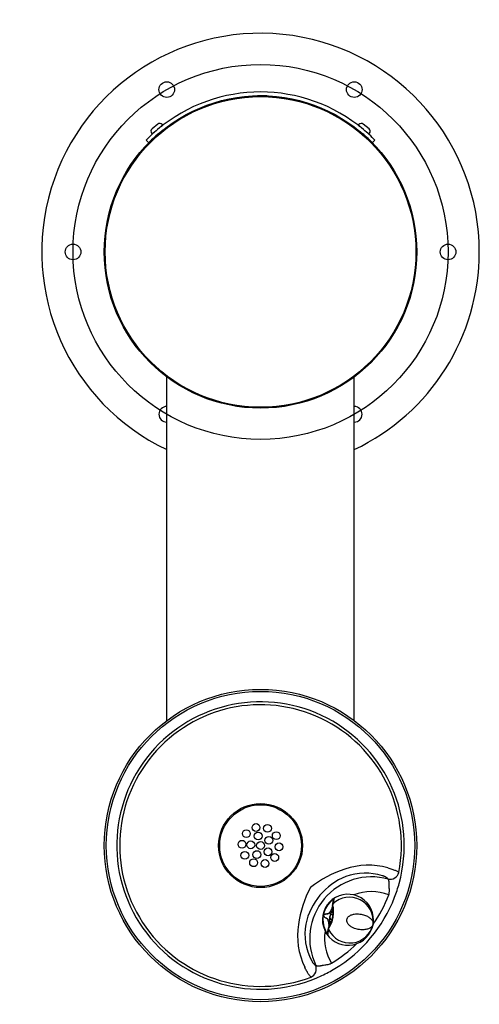
# Model space of a CAD drawing. Units: inches. Extents: x -7.7 to 7, y -14.6 to 16.9.
import ezdxf
from ezdxf.lldxf.tags import DXFTag

# ---------------------------------------------------------------- set-up
doc = ezdxf.new("R2010")
doc.units = ezdxf.units.IN
doc.header["$MEASUREMENT"] = 0
for name, color, linetype in [('1000003660.E', 7, 'Continuous'), ('1000004251.A', 7, 'Continuous'), ('20', 7, 'Continuous'), ('28208C.A', 7, 'Continuous'), ('45464C', 7, 'Continuous'), ('45866C.A', 7, 'Continuous'), ('75535C', 7, 'Continuous')]:
    doc.layers.add(name, color=color, linetype=linetype)
tags = doc.linetypes.add('CENTER2', pattern=[1.125, 0.75, -0.125, 0.125, -0.125]).pattern_tags.tags
tags[10:11] = [DXFTag(74, 4), DXFTag(75, 0), DXFTag(340, '0'), DXFTag(46, 0.0), DXFTag(50, 0.0), DXFTag(44, 0.0), DXFTag(45, 0.0)]
tags[8:9] = [DXFTag(74, 4), DXFTag(75, 0), DXFTag(340, '0'), DXFTag(46, 0.0), DXFTag(50, 0.0), DXFTag(44, 0.0), DXFTag(45, 0.0)]
tags[6:7] = [DXFTag(74, 4), DXFTag(75, 0), DXFTag(340, '0'), DXFTag(46, 0.0), DXFTag(50, 0.0), DXFTag(44, 0.0), DXFTag(45, 0.0)]
tags[4:5] = [DXFTag(74, 4), DXFTag(75, 0), DXFTag(340, '0'), DXFTag(46, 0.0), DXFTag(50, 0.0), DXFTag(44, 0.0), DXFTag(45, 0.0)]

# ---------------------------------------------------------------- blocks, each defined once
blk = doc.blocks.new('SE')
at = {"layer": '45866C.A', "color": 7, "linetype": 'Continuous'}
for p, q in [((2.293, -11.5), (2.292, -11.507)), ((2.303, -11.445), (2.299, -11.469)), ((2.303, -11.435), (2.309, -11.405)), ((2.31, -11.399), (2.311, -11.399)), ((2.31, -11.399), (2.311, -11.399)), ((2.317, -11.392), (2.311, -11.423)), ((2.318, -11.39), (2.317, -11.392)), ((2.319, -11.385), (2.318, -11.39)), ((2.016, -11.766), (2.018, -11.757)), ((2.019, -11.757), (2.017, -11.766)), ((2.326, -11.811), (2.324, -11.821)), ((2.169, -12.202), (2.169, -12.198)), ((2.17, -12.196), (2.174, -12.166)), ((2.173, -12.212), (2.172, -12.213)), ((2.172, -12.213), (2.172, -12.218)), ((2.178, -12.18), (2.173, -12.212)), ((2.188, -12.095), (2.187, -12.102)), ((3.6, -12.041), (3.6, -12.041)), ((3.6, -12.041), (3.6, -12.041))]:
    blk.add_line(p, q, dxfattribs=at)
for centre, radius, start, end in [((2.797, -11.899), 0.816, 135.6758, 204.3242), ((2.787, -11.897), 0.791, 135.6758, 204.3242), ((2.797, -11.899), 0.816, 127.8575, 135.6758), ((2.815, -11.857), 0.785, 131.7277, 139.2399), ((2.797, -11.899), 0.816, 350, 127.8575), ((2.846, -11.938), 0.761, 352.2166, 134.0026), ((2.365, -11.24), 0.0248, 123.0418, 170.0629), ((5.208, -11.982), 2.954, 169.5511, 170.555), ((2.327, -11.44), 0.025, 171.0885, 198.5078), ((1.485, -11.652), 0.844, 349.2835, 13.9219), ((2.885, -11.621), 0.584, 167.6625, 170.033), ((2.27, -11.391), 0.0407, 345.3681, 349.3299), ((2.293, -11.398), 0.0172, 343.3729, 347.1284), ((1.463, -11.649), 0.877, 349.3998, 14.9307), ((1.439, -11.67), 0.898, 325.3693, 350.3108), ((1.469, -11.678), 0.855, 326.1358, 350.5185), ((2.477, -11.842), 0.269, 168.9602, 171.0398), ((2.965, -11.928), 0.662, 169.4559, 170.6821), ((2.797, -11.899), 0.816, 204.3242, 212.1425), ((2.8, -11.945), 0.785, 200.7603, 208.2721), ((2.797, -11.899), 0.816, 214.3466, 349.5092), ((2.143, -12.196), 0.0267, 352.7391, 355.9915), ((2.857, -11.879), 0.761, 206.0066, 347.7742), ((2.199, -12.17), 0.025, 141.4922, 169.0509), ((4.299, -12.509), 2.151, 169.138, 170.5644), ((2.723, -12.184), 0.522, 169.5087, 172.5411), ((2.165, -12.37), 0.0248, 169.9371, 216.9582)]:
    blk.add_arc(centre, radius, start, end, dxfattribs=at)
for centre, major_axis, ratio, start_param, end_param in [((2.327, -11.44), (-0.0247, 0.0041), 0.823957, 5.570614, 6.271008), ((2.334, -11.408), (0.0243, -0.006), 0.894255, 2.517334, 3.142518), ((2.194, -12.202), (0.0249, -0.0026), 0.894255, 3.138552, 3.765852), ((2.199, -12.17), (-0.0246, 0.0046), 0.823957, 0.012177, 0.712571)]:
    blk.add_ellipse(centre, major_axis=major_axis, ratio=ratio, start_param=start_param, end_param=end_param, dxfattribs=at)
for points, knots in [([(2.341, -11.235), (2.341, -11.234), (2.34, -11.235), (2.338, -11.236), (2.337, -11.236), (2.333, -11.239), (2.332, -11.24), (2.327, -11.243), (2.325, -11.245), (2.319, -11.249), (2.316, -11.251), (2.307, -11.259), (2.3, -11.265), (2.293, -11.271)], [0.079484, 0.079484, 0.079484, 0.079484, 0.25, 0.25, 0.375, 0.375, 0.5, 0.5, 0.625, 0.625, 0.75, 0.75, 1, 1, 1, 1]), ([(2.296, -11.255), (2.305, -11.248), (2.313, -11.242), (2.327, -11.232), (2.334, -11.228), (2.341, -11.223), (2.343, -11.222), (2.347, -11.22), (2.348, -11.219), (2.352, -11.218), (2.352, -11.218), (2.351, -11.219)], [0, 0, 0, 0, 0.25, 0.25, 0.5, 0.5, 0.625, 0.625, 0.75, 0.75, 1, 1, 1, 1]), ([(2.311, -11.399), (2.315, -11.374), (2.319, -11.352), (2.326, -11.315), (2.329, -11.299), (2.334, -11.272), (2.336, -11.261), (2.338, -11.249), (2.339, -11.246), (2.339, -11.24), (2.339, -11.238), (2.34, -11.236)], [0, 0, 0, 0, 0.25, 0.25, 0.5, 0.5, 0.75, 0.75, 0.875, 0.875, 1, 1, 1, 1]), ([(2.351, -11.219), (2.35, -11.221), (2.35, -11.224), (2.349, -11.229), (2.349, -11.233), (2.347, -11.245), (2.344, -11.256), (2.339, -11.284), (2.335, -11.3), (2.328, -11.338), (2.323, -11.36), (2.319, -11.385)], [0, 0, 0, 0, 0.125, 0.125, 0.25, 0.25, 0.5, 0.5, 0.75, 0.75, 1, 1, 1, 1]), ([(2.158, -11.704), (2.164, -11.703), (2.169, -11.7), (2.179, -11.694), (2.184, -11.69), (2.197, -11.678), (2.205, -11.67), (2.22, -11.652), (2.227, -11.643), (2.24, -11.624), (2.246, -11.615), (2.257, -11.597), (2.262, -11.587), (2.272, -11.569), (2.276, -11.559), (2.286, -11.535), (2.29, -11.521), (2.293, -11.506)], [0, 0, 0, 0, 0.0625, 0.0625, 0.125, 0.125, 0.25, 0.25, 0.375, 0.375, 0.5, 0.5, 0.625, 0.625, 0.75, 0.75, 0.9540674, 0.9540674, 0.9540674, 0.9540674]), ([(2.309, -11.52), (2.307, -11.536), (2.302, -11.552), (2.289, -11.578), (2.284, -11.587), (2.273, -11.604), (2.268, -11.613), (2.255, -11.63), (2.248, -11.638), (2.234, -11.655), (2.226, -11.664), (2.209, -11.68), (2.2, -11.688), (2.186, -11.698), (2.181, -11.701), (2.17, -11.706), (2.164, -11.708), (2.158, -11.709)], [0, 0, 0, 0, 0.25, 0.25, 0.375, 0.375, 0.5, 0.5, 0.625, 0.625, 0.75, 0.75, 0.875, 0.875, 0.9375, 0.9375, 1, 1, 1, 1]), ([(2.327, -11.606), (2.316, -11.613), (2.306, -11.621), (2.256, -11.667), (2.225, -11.724), (2.212, -11.791)], [0.6901374, 0.6901374, 0.6901374, 0.6901374, 0.75, 0.75, 1, 1, 1, 1]), ([(2.129, -11.864), (2.118, -11.858), (2.107, -11.852), (2.084, -11.84), (2.073, -11.833), (2.057, -11.822), (2.052, -11.818), (2.042, -11.81), (2.037, -11.806), (2.028, -11.797), (2.024, -11.792), (2.019, -11.783), (2.018, -11.78), (2.016, -11.773), (2.016, -11.77), (2.017, -11.766)], [0, 0, 0, 0, 0.25, 0.25, 0.5, 0.5, 0.625, 0.625, 0.75, 0.75, 0.875, 0.875, 0.9375, 0.9375, 1, 1, 1, 1]), ([(2.017, -11.766), (2.017, -11.77), (2.017, -11.773), (2.019, -11.78), (2.021, -11.783), (2.026, -11.791), (2.03, -11.796), (2.044, -11.809), (2.055, -11.816), (2.076, -11.83), (2.087, -11.836), (2.109, -11.848), (2.12, -11.854), (2.132, -11.859)], [0, 0, 0, 0, 0.0625, 0.0625, 0.125, 0.125, 0.25, 0.25, 0.5, 0.5, 0.75, 0.75, 1, 1, 1, 1]), ([(2.019, -11.757), (2.019, -11.753), (2.02, -11.75), (2.024, -11.744), (2.026, -11.742), (2.034, -11.735), (2.04, -11.732), (2.052, -11.726), (2.058, -11.724), (2.07, -11.72), (2.076, -11.718), (2.095, -11.713), (2.107, -11.711), (2.132, -11.707), (2.145, -11.705), (2.158, -11.704)], [0, 0, 0, 0, 0.0625, 0.0625, 0.125, 0.125, 0.25, 0.25, 0.375, 0.375, 0.5, 0.5, 0.75, 0.75, 1, 1, 1, 1]), ([(2.158, -11.709), (2.146, -11.71), (2.133, -11.711), (2.108, -11.715), (2.096, -11.717), (2.071, -11.723), (2.059, -11.726), (2.041, -11.734), (2.035, -11.736), (2.028, -11.743), (2.025, -11.745), (2.021, -11.75), (2.02, -11.753), (2.019, -11.757)], [0, 0, 0, 0, 0.25, 0.25, 0.5, 0.5, 0.75, 0.75, 0.875, 0.875, 0.9375, 0.9375, 1, 1, 1, 1]), ([(2.189, -12.096), (2.192, -12.082), (2.192, -12.066), (2.191, -12.04), (2.19, -12.03), (2.188, -12.009), (2.186, -11.998), (2.18, -11.966), (2.174, -11.945), (2.162, -11.912), (2.158, -11.901), (2.149, -11.885), (2.146, -11.88), (2.139, -11.871), (2.135, -11.867), (2.129, -11.864)], [0.0430977, 0.0430977, 0.0430977, 0.0430977, 0.25, 0.25, 0.375, 0.375, 0.5, 0.5, 0.75, 0.75, 0.875, 0.875, 0.9375, 0.9375, 1, 1, 1, 1]), ([(2.132, -11.859), (2.137, -11.862), (2.142, -11.866), (2.15, -11.874), (2.154, -11.879), (2.164, -11.893), (2.17, -11.904), (2.18, -11.925), (2.184, -11.935), (2.192, -11.956), (2.196, -11.966), (2.205, -11.997), (2.209, -12.017), (2.212, -12.046), (2.212, -12.055), (2.212, -12.072), (2.211, -12.081), (2.209, -12.089)], [0, 0, 0, 0, 0.0625, 0.0625, 0.125, 0.125, 0.25, 0.25, 0.375, 0.375, 0.5, 0.5, 0.75, 0.75, 0.875, 0.875, 1, 1, 1, 1]), ([(2.211, -11.801), (2.2, -11.867), (2.209, -11.932), (2.24, -11.992), (2.247, -12.003), (2.255, -12.012)], [0, 0, 0, 0, 0.25, 0.25, 0.3073813, 0.3073813, 0.3073813, 0.3073813]), ([(2.232, -11.799), (2.227, -11.825), (2.231, -11.852), (2.246, -11.89), (2.257, -11.9), (2.275, -11.901), (2.281, -11.892), (2.292, -11.861), (2.297, -11.837), (2.306, -11.786), (2.309, -11.762), (2.31, -11.729), (2.307, -11.719), (2.291, -11.713), (2.277, -11.719), (2.249, -11.749), (2.236, -11.773), (2.232, -11.799)], [0, 0, 0, 0, 0.125, 0.125, 0.25, 0.25, 0.375, 0.375, 0.5, 0.5, 0.625, 0.625, 0.75, 0.75, 0.875, 0.875, 1, 1, 1, 1]), ([(3.6, -12.041), (3.608, -11.997), (3.595, -11.949), (3.542, -11.88), (3.519, -11.857), (3.463, -11.814), (3.429, -11.793), (3.35, -11.757), (3.305, -11.741), (3.204, -11.719), (3.149, -11.711), (3.059, -11.712), (3.028, -11.715), (2.965, -11.725), (2.933, -11.733), (2.871, -11.758), (2.84, -11.775), (2.788, -11.823), (2.767, -11.855), (2.754, -11.928), (2.762, -11.965), (2.794, -12.028), (2.817, -12.055), (2.867, -12.1), (2.894, -12.119), (2.949, -12.15), (2.977, -12.163), (3.061, -12.195), (3.116, -12.207), (3.218, -12.22), (3.266, -12.221), (3.353, -12.215), (3.391, -12.207), (3.46, -12.186), (3.49, -12.173), (3.563, -12.125), (3.593, -12.085), (3.6, -12.041)], [0, 0, 0, 0, 0.125, 0.125, 0.1875, 0.1875, 0.25, 0.25, 0.3125, 0.3125, 0.375, 0.375, 0.40625, 0.40625, 0.4375, 0.4375, 0.46875, 0.46875, 0.5, 0.5, 0.53125, 0.53125, 0.5625, 0.5625, 0.59375, 0.59375, 0.625, 0.625, 0.6875, 0.6875, 0.75, 0.75, 0.8125, 0.8125, 0.875, 0.875, 1, 1, 1, 1]), ([(2.141, -12.366), (2.141, -12.364), (2.141, -12.361), (2.143, -12.356), (2.144, -12.353), (2.146, -12.34), (2.148, -12.33), (2.152, -12.303), (2.154, -12.286), (2.161, -12.249), (2.164, -12.227), (2.169, -12.203)], [0, 0, 0, 0, 0.125, 0.125, 0.25, 0.25, 0.5, 0.5, 0.75, 0.75, 1, 1, 1, 1]), ([(2.172, -12.218), (2.168, -12.243), (2.164, -12.265), (2.158, -12.304), (2.156, -12.32), (2.152, -12.348), (2.15, -12.359), (2.148, -12.371), (2.147, -12.375), (2.146, -12.38), (2.145, -12.383), (2.145, -12.385)], [0, 0, 0, 0, 0.25, 0.25, 0.5, 0.5, 0.75, 0.75, 0.875, 0.875, 1, 1, 1, 1]), ([(2.145, -12.385), (2.146, -12.387), (2.146, -12.387), (2.143, -12.384), (2.142, -12.383), (2.139, -12.38), (2.138, -12.378), (2.134, -12.373), (2.132, -12.371), (2.127, -12.365), (2.125, -12.361), (2.118, -12.35), (2.112, -12.342), (2.106, -12.333)], [0, 0, 0, 0, 0.25, 0.25, 0.375, 0.375, 0.5, 0.5, 0.625, 0.625, 0.75, 0.75, 1, 1, 1, 1]), ([(2.109, -12.316), (2.113, -12.325), (2.118, -12.333), (2.126, -12.346), (2.13, -12.352), (2.134, -12.359), (2.136, -12.361), (2.138, -12.364), (2.139, -12.365), (2.14, -12.367), (2.141, -12.367), (2.141, -12.367)], [0, 0, 0, 0, 0.25, 0.25, 0.5, 0.5, 0.625, 0.625, 0.75, 0.75, 0.9208975, 0.9208975, 0.9208975, 0.9208975])]:
    blk.add_open_spline(points, degree=3, knots=knots, dxfattribs=at)
blk = doc.blocks.new('SE2')
at = {"layer": '28208C.A', "color": 7, "linetype": 'Continuous'}
for start, end in [(68.2562, 111.7885), (171.0617, 211.7438)]:
    blk.add_arc((3.546, -12.499), 1.5, start, end, dxfattribs=at)
blk = doc.blocks.new('SE3')
at = {"layer": '28208C.A', "color": 7, "linetype": 'Continuous'}
for start, end in [(325.0386, 338.9084), (301.0916, 314.3626)]:
    blk.add_arc((0, -9.524), 4.396, start, end, dxfattribs=at)
blk = doc.blocks.new('SE1')
at = {"layer": '28208C.A', "color": 7, "linetype": 'Continuous'}
for p, q in [((4.083, -10.602), (4.08, -10.595)), ((1.763, -13.356), (1.771, -13.358))]:
    blk.add_line(p, q, dxfattribs=at)
for radius in [4.935, 1.344, 1.306]:
    blk.add_circle((0, -9.524), radius, dxfattribs=at)
for centre, radius, start, end in [((0, -9.524), 4.599, 344.7489, 295.2511), ((0, -9.524), 4.507, 349.0037, 290.9963), ((3.783, -13.65), 3.541, 107.8127, 128.1165), ((3.446, -12.415), 2.263, 73.8609, 109.2463), ((3.546, -12.499), 2.15, 112.3718, 167.6282), ((3.546, -12.499), 1.972, 74.1763, 205.8237), ((3.347, -12.3), 1.893, 73.0017, 109.1065), ((4.721, -12.533), 3.541, 151.8835, 172.1873), ((0, -9.524), 4.599, 338.9084, 344.7489), ((0, -9.524), 4.599, 301.0916, 338.9084), ((3.446, -12.415), 2.263, 170.753, 206.1398), ((3.314, -12.338), 1.893, 170.8839, 207.0079), ((0, -9.524), 4.599, 295.2511, 301.0916)]:
    blk.add_arc(centre, radius, start, end, dxfattribs=at)
for centre, major_axis, start_param, end_param in [((4.154, -10.331), (0.246, 0.134), 3.960691, 5.572124), ((1.516, -13.475), (0.089, 0.265), 3.852654, 5.464087)]:
    blk.add_ellipse(centre, major_axis=major_axis, ratio=0.959374, start_param=start_param, end_param=end_param, dxfattribs=at)
for points, knots in [([(4.075, -10.242), (4.122, -10.253), (4.165, -10.265), (4.223, -10.284), (4.242, -10.29), (4.277, -10.303), (4.293, -10.31), (4.323, -10.322), (4.337, -10.328), (4.361, -10.34), (4.373, -10.346), (4.402, -10.363), (4.416, -10.374), (4.424, -10.383)], [0, 0, 0, 0, 0.25, 0.25, 0.375, 0.375, 0.5, 0.5, 0.625, 0.625, 0.75, 0.75, 1, 1, 1, 1]), ([(4.08, -10.595), (4.077, -10.587), (4.07, -10.579), (4.057, -10.566), (4.051, -10.561), (4.039, -10.552), (4.032, -10.548), (4.01, -10.534), (3.992, -10.524), (3.961, -10.511), (3.95, -10.506), (3.926, -10.497), (3.914, -10.493), (3.901, -10.489)], [0, 0, 0, 0, 0.25, 0.25, 0.375, 0.375, 0.5, 0.5, 0.75, 0.75, 0.875, 0.875, 1, 1, 1, 1]), ([(4.12, -10.815), (4.121, -10.789), (4.121, -10.765), (4.119, -10.732), (4.118, -10.721), (4.116, -10.7), (4.115, -10.691), (4.11, -10.664), (4.106, -10.648), (4.096, -10.621), (4.09, -10.61), (4.083, -10.602)], [0, 0, 0, 0, 0.25, 0.25, 0.375, 0.375, 0.5, 0.5, 0.75, 0.75, 1, 1, 1, 1]), ([(4.101, -11.106), (4.111, -11.081), (4.116, -11.056), (4.121, -11.018), (4.121, -11.005), (4.122, -10.98), (4.122, -10.967), (4.122, -10.93), (4.121, -10.906), (4.119, -10.859), (4.118, -10.836), (4.12, -10.815)], [0, 0, 0, 0, 0.25, 0.25, 0.375, 0.375, 0.5, 0.5, 0.75, 0.75, 1, 1, 1, 1]), ([(1.628, -13.197), (1.641, -13.222), (1.653, -13.243), (1.672, -13.271), (1.678, -13.28), (1.691, -13.296), (1.697, -13.304), (1.708, -13.317), (1.714, -13.323), (1.725, -13.333), (1.731, -13.338), (1.746, -13.349), (1.755, -13.354), (1.763, -13.356)], [0, 0, 0, 0, 0.25, 0.25, 0.375, 0.375, 0.5, 0.5, 0.625, 0.625, 0.75, 0.75, 1, 1, 1, 1]), ([(1.615, -13.732), (1.604, -13.725), (1.591, -13.713), (1.57, -13.688), (1.562, -13.678), (1.545, -13.655), (1.537, -13.643), (1.511, -13.602), (1.492, -13.57), (1.454, -13.496), (1.434, -13.456), (1.415, -13.412)], [0, 0, 0, 0, 0.25, 0.25, 0.375, 0.375, 0.5, 0.5, 0.75, 0.75, 1, 1, 1, 1]), ([(1.771, -13.358), (1.78, -13.363), (1.792, -13.367), (1.813, -13.37), (1.82, -13.371), (1.837, -13.373), (1.845, -13.373), (1.873, -13.373), (1.893, -13.372), (1.927, -13.368), (1.938, -13.366), (1.962, -13.362), (1.974, -13.359), (1.987, -13.356)], [0, 0, 0, 0, 0.25, 0.25, 0.375, 0.375, 0.5, 0.5, 0.75, 0.75, 0.875, 0.875, 1, 1, 1, 1]), ([(1.987, -13.356), (2.008, -13.352), (2.03, -13.348), (2.076, -13.342), (2.1, -13.339), (2.15, -13.331), (2.174, -13.326), (2.211, -13.315), (2.223, -13.311), (2.247, -13.301), (2.259, -13.295), (2.27, -13.288)], [0, 0, 0, 0, 0.25, 0.25, 0.5, 0.5, 0.75, 0.75, 0.875, 0.875, 1, 1, 1, 1])]:
    blk.add_open_spline(points, degree=3, knots=knots, dxfattribs=at)
for name in ['SE2', 'SE3']:
    blk.add_blockref(name, (0, 0))
blk = doc.blocks.new('SE4')
at = {"layer": '45464C', "color": 7, "linetype": 'Continuous'}
for centre in [(-0.144, -8.948), (-0.455, -9.142), (-0.076, -9.22), (0.222, -8.973), (0.503, -9.209), (-0.592, -9.482), (-0.312, -9.502), (0, -9.524), (0.265, -9.358), (0.592, -9.565), (-0.503, -9.838), (-0.117, -9.813), (0.239, -9.725), (-0.222, -10.074), (0.144, -10.1), (0.455, -9.905)]:
    blk.add_circle(centre, 0.125, dxfattribs=at)
blk = doc.blocks.new('SE6')
at = {"layer": '1000003660.E', "color": 7, "linetype": 'Continuous'}
for start, end in [(87.7045, 91.0609), (128.9264, 129.8917), (50.1083, 50.4497)]:
    blk.add_arc((0, 9.476), 5, start, end, dxfattribs=at)
blk = doc.blocks.new('SE5')
at = {"layer": '1000003660.E', "color": 7, "linetype": 'Continuous'}
for p, q in [((-3.575, 12.973), (-3.66, 13.057)), ((3.66, 13.057), (3.575, 12.973))]:
    blk.add_line(p, q, dxfattribs=at)
for radius, start, end in [(5.12, 49.9738, 130.0262), (5.12, 130.0262, 135.6304), (5, 129.8917, 135.6304), (5, 44.3696, 50.1083), (5.12, 44.3696, 49.9738)]:
    blk.add_arc((0, 9.476), radius, start, end, dxfattribs=at)
blk.add_blockref('SE6', (0, 0))
blk = doc.blocks.new('SE8')
at = {"layer": '75535C', "color": 7, "linetype": 'Continuous'}
for p, q in [((-3.392, 13.311), (-3.464, 13.251)), ((-3.129, 13.532), (-3.171, 13.496))]:
    blk.add_line(p, q, dxfattribs=at)
blk = doc.blocks.new('SE7')
at = {"layer": '75535C', "color": 7, "linetype": 'Continuous'}
for p, q in [((-3.289, 13.567), (-3.471, 13.415)), ((-3.129, 13.532), (-3.148, 13.555)), ((-3.483, 13.274), (-3.464, 13.251)), ((-3.122, 13.378), (-3.124, 13.38)), ((-3.315, 13.219), (-3.314, 13.218))]:
    blk.add_line(p, q, dxfattribs=at)
for centre, start, end in [((-3.225, 13.49), 39.864, 129.864), ((-3.407, 13.339), 129.864, 219.864)]:
    blk.add_arc(centre, 0.1, start, end, dxfattribs=at)
blk.add_blockref('SE8', (0, 0))
blk = doc.blocks.new('SE10')
at = {"layer": '75535C', "color": 7, "linetype": 'Continuous'}
for p, q in [((3.171, 13.496), (3.129, 13.532)), ((3.464, 13.251), (3.387, 13.316))]:
    blk.add_line(p, q, dxfattribs=at)
blk = doc.blocks.new('SE9')
at = {"layer": '75535C', "color": 7, "linetype": 'Continuous'}
for p, q in [((3.148, 13.555), (3.129, 13.532)), ((3.471, 13.415), (3.289, 13.567)), ((3.124, 13.38), (3.124, 13.38)), ((3.464, 13.251), (3.483, 13.274)), ((3.315, 13.219), (3.315, 13.219))]:
    blk.add_line(p, q, dxfattribs=at)
for centre, start, end in [((3.225, 13.49), 50.136, 140.136), ((3.407, 13.339), 320.136, 50.136)]:
    blk.add_arc(centre, 0.1, start, end, dxfattribs=at)
blk.add_blockref('SE10', (0, 0))
blk = doc.blocks.new('SE12')
at = {"layer": '1000004251.A', "color": 7, "linetype": 'Continuous'}
for start, end in [(0, 244.6231), (295.3769, 0)]:
    blk.add_arc((0, 9.476), 7, start, end, dxfattribs=at)
blk = doc.blocks.new('SE13')
at = {"layer": '1000004251.A', "color": 7, "linetype": 'Continuous'}
for start, end in [(0, 90), (270, 0)]:
    blk.add_arc((3, 4.28), 0.25, start, end, dxfattribs=at)
blk = doc.blocks.new('SE11')
at = {"layer": '1000004251.A', "color": 7, "linetype": 'Continuous'}
for p, q in [((-3, -5.524), (-3, 5.476)), ((3, -5.524), (3, 5.476))]:
    blk.add_line(p, q, dxfattribs=at)
for centre, radius in [((-3, 14.672), 0.25), ((3, 14.672), 0.25), ((0, 9.476), 5), ((0, 9.477), 4.971), ((-6, 9.476), 0.25), ((6, 9.476), 0.25), ((0, -9.524), 5)]:
    blk.add_circle(centre, radius, dxfattribs=at)
blk.add_arc((-3, 4.28), 0.25, 90, 270, dxfattribs=at)
for name in ['SE12', 'SE13']:
    blk.add_blockref(name, (0, 0))

msp = doc.modelspace()

# ---------------------------------------------------------------- linework, layer by layer
at = {"layer": '20', "color": 7, "linetype": 'CENTER2'}
msp.add_circle((0, 9.476), 6, dxfattribs=at)

# ---------------------------------------------------------------- block references
for name in ['SE11', 'SE5', 'SE7', 'SE9', 'SE1', 'SE4', 'SE']:
    msp.add_blockref(name, (0, 0))

doc.saveas('drawing.dxf')
